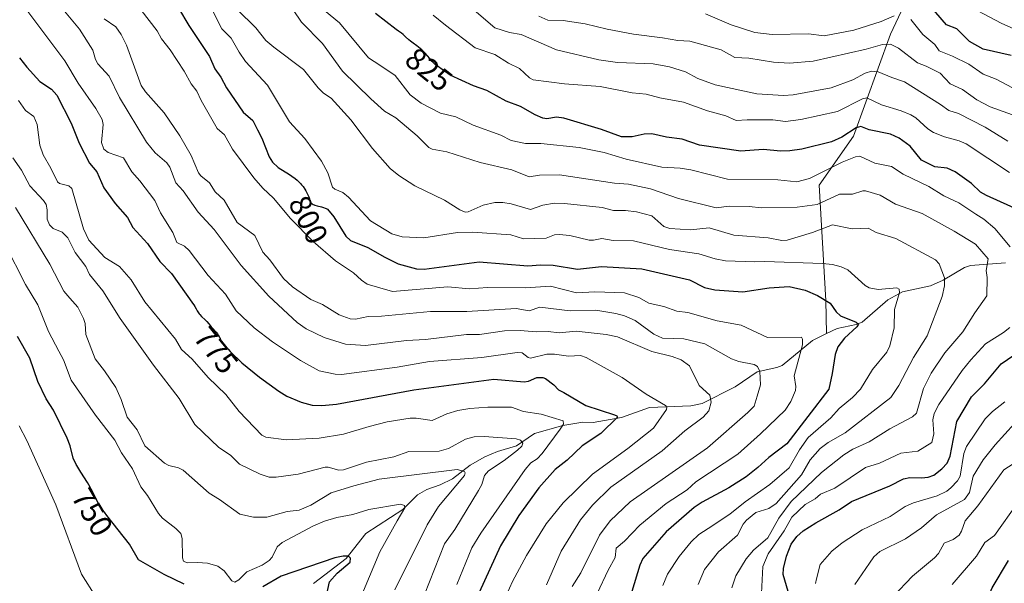
# Model space of a CAD drawing. Units: metres. Extents: x 654789 to 658248, y 4748682 to 4751073.
# Drawn here: x 655835 to 656153, y 4749308 to 4749490 of the extents above; entities that cross this region are included whole.
import ezdxf
from ezdxf.enums import TextEntityAlignment as Align

# ---------------------------------------------------------------- set-up
doc = ezdxf.new("R2010")
doc.units = ezdxf.units.M
doc.header["$MEASUREMENT"] = 0
for name, color, linetype, lineweight in [('Corriente natural lineal', 142, 'Continuous', 13), ('Curva de nivel maestra', 30, 'Continuous', 30), ('Curva de nivel normal', 30, 'Continuous', 0), ('Rótulo de curva de nivel directora', 7, 'Continuous', 0)]:
    doc.layers.add(name, color=color, linetype=linetype, lineweight=lineweight)
doc.styles.add('Style-Arial', font='txt')

msp = doc.modelspace()

# ---------------------------------------------------------------- linework, layer by layer
at = {"layer": 'Corriente natural lineal', "color": 142, "linetype": 'Continuous', "lineweight": 13}
for points in [[(656149.0401, 4749553.5101, 889.4028), (656134.0001, 4749522.4101, 863.9064), (656116.5601, 4749485.3501, 843.2459), (656104.6201, 4749452.3501, 825.4419), (656093.5101, 4749436.5901, 819.4159), (656095.5801, 4749399.2601, 800.9159), (656095.8672, 4749388.529, 798.0887)], [(656153.8226, 4749411.4284, 818.5323), (656142.5052, 4749410.5851, 813.4008), (656140.523, 4749409.8754, 812.6848), (656133.6002, 4749405.8271, 809.7628), (656129.5361, 4749403.9819, 808.5944), (656120.4481, 4749402.0563, 806.5319), (656115.757, 4749399.4486, 805.2617), (656107.4456, 4749392.2005, 801.4069), (656105.4918, 4749391.4222, 801.0526), (656099.3292, 4749390.2052, 799.3432), (656095.8672, 4749388.529, 798.0887)], [(656095.8672, 4749388.529, 798.0887), (656091.2856, 4749386.3106, 796.7769), (656081.4416, 4749378.2101, 792.6696), (656079.7865, 4749377.5155, 792.0609), (656073.3512, 4749376.1522, 790.3731), (656066.2369, 4749371.2327, 787.9751), (656055.5694, 4749365.9012, 784.3223), (656051.9501, 4749365.12, 783.1491), (656038.4829, 4749364.6289, 779.8051), (656029.4962, 4749361.3591, 776.6565), (656020.3221, 4749359.7345, 774.183), (656016.9701, 4749359.8483, 773.4224), (656010.4467, 4749358.7564, 771.2121), (656001.3299, 4749356.2262, 767.8009), (655995.4354, 4749352.2298, 765.1496), (655989.2611, 4749350.3702, 764.0796), (655985.1627, 4749348.6062, 763.4564), (655980.4776, 4749345.9803, 762.9017), (655974.7547, 4749341.571, 760.0418), (655970.7385, 4749339.5928, 758.9462), (655966.4404, 4749338.0755, 757.7452), (655963.371, 4749336.3949, 757.3502), (655958.627, 4749331.5832, 756.6799), (655946.7034, 4749323.8769, 752.6355), (655940.2959, 4749315.7198, 751.7046), (655929.684, 4749307.6244, 748.8136)]]:
    msp.add_polyline3d(points, dxfattribs=at)
at = {"layer": 'Curva de nivel maestra', "color": 30, "linetype": 'Continuous', "lineweight": 30, "flags": 128}
for points, elevation in [([(656155.64, 4749478.4801), (656146.55, 4749480.5101), (656142.18, 4749483.0101), (656138.04, 4749487.0901), (656134.65, 4749488.4501), (656127.82, 4749496.5601)], 850), ([(655886.02, 4749493.7701), (655889.34, 4749488.2101), (655895.99, 4749478.2001), (655897.76, 4749474.2001), (655899.73, 4749471.4801), (655901.53, 4749468.0801), (655906.95, 4749460.1501), (655910.06, 4749457.4401), (655911.58, 4749454.4801), (655913.01, 4749451.7401), (655915.38, 4749445.7201), (655916.43, 4749444.0101), (655918.3, 4749442.2501), (655921.9, 4749439.9901), (655922.66, 4749439.4701), (655923.74, 4749438.6801), (655924.41, 4749438.1201), (655924.73, 4749437.8401), (655925.18, 4749437.4101), (655925.6, 4749436.9701), (655925.85, 4749436.6801), (655926.32, 4749436.0901), (655926.92, 4749435.2301), (655927.26, 4749434.6701), (655927.45, 4749434.3201), (655927.79, 4749433.6501), (655928.2, 4749432.7101), (655928.68, 4749431.3501), (655928.88, 4749430.9201), (655929, 4749430.7301), (655929.17, 4749430.5601), (655929.27, 4749430.4801), (655929.5, 4749430.3301), (655929.64, 4749430.2601), (655929.89, 4749430.1501), (655930.18, 4749430.0501), (655930.86, 4749429.8601), (655932.34, 4749429.4901), (655933, 4749429.3101), (655933.54, 4749429.1301), (655933.76, 4749429.0301), (655934.19, 4749428.7801), (655936.33, 4749426.2701), (655940.2, 4749419.9901), (655941.7, 4749418.6301), (655947.35, 4749416.3801), (655952.76, 4749413.2301), (655957.14, 4749411.1301), (655963.03, 4749409.4201), (655965.57, 4749409.4001), (655983.31, 4749411.7001), (655999.11, 4749410.4101), (656003.17, 4749410.7401), (656007.32, 4749410.6301), (656015.21, 4749409.3301), (656022.96, 4749410.2701), (656036.02, 4749409.4601), (656051.45, 4749405.8901), (656056.33, 4749403.4701), (656059.64, 4749402.6301), (656068.7, 4749402.0501), (656077.28, 4749403.3401), (656083.71, 4749403.7201), (656088.92, 4749402.5601), (656092.91, 4749400.8601), (656097.03, 4749398.3801), (656099.01, 4749395.5401), (656100.38, 4749394.2701), (656105.4, 4749392.2201), (656106.17, 4749391.5101), (656105.63, 4749390.6801), (656101.64, 4749387.0201), (656099.49, 4749384.1901), (656098.62, 4749381.7101), (656097.67, 4749375.6001), (656096.65, 4749370.5301), (656082.97, 4749352.8601), (656077.15, 4749348.4601), (656073.61, 4749345.1801), (656069.79, 4749342.1901), (656064.24, 4749338.6401), (656055.57, 4749334.0101), (656052.96, 4749332.2901), (656043.87, 4749324.3401), (656036.4, 4749315.6901), (656035.43, 4749313.6301), (656032.77, 4749305.1001)], 800), ([(656158.92, 4749428.1401), (656147.63, 4749433.1601), (656145.72, 4749434.2701), (656142.85, 4749437.0901), (656137.56, 4749440.8801), (656134.97, 4749442.0601), (656130.92, 4749442.4701), (656126.66, 4749444.6101), (656122.9, 4749449.1601), (656119.39, 4749451.7201), (656116.53, 4749452.9901), (656109.64, 4749454.4901), (656106.98, 4749455.5201), (656105.43, 4749455.1401), (656100.79, 4749452.0601), (656097.41, 4749450.5301), (656087.83, 4749448.2301), (656083.92, 4749447.6401), (656081.08, 4749447.5601), (656075.33, 4749448.1101), (656068.08, 4749447.5301), (656054.73, 4749449.5101), (656051.95, 4749450.4701), (656049.06, 4749451.4201), (656044.03, 4749452.1001), (656039.32, 4749453.1401), (656036.77, 4749453.0801), (656032.9, 4749452.1601), (656029.42, 4749452.2201), (656022.96, 4749454.5401), (656010.76, 4749458.2501), (656008.45, 4749458.5501), (656005.31, 4749457.9901), (656003.94, 4749458.2401), (656001.52, 4749459.2801), (655996.76, 4749462.0001), (655992.07, 4749463.7701), (655985.89, 4749467.1301), (655981.5, 4749468.7001), (655973.97, 4749472.0901), (655970.9, 4749474.2701), (655970.58, 4749474.5401), (655970.07, 4749474.9301), (655969.16, 4749475.6001), (655968.75, 4749475.9401), (655968.55, 4749476.1201), (655968.16, 4749476.5301), (655967.34, 4749477.5201), (655966.61, 4749478.3801), (655965.83, 4749479.2301), (655965.4, 4749479.6601), (655964.75, 4749480.2901), (655963.76, 4749481.1601), (655963.15, 4749481.6501), (655961.98, 4749482.5001), (655961.15, 4749483.1401), (655960.59, 4749483.6001), (655959.5, 4749484.5801), (655958.7, 4749485.2601), (655958.19, 4749485.6701), (655957.21, 4749486.3701), (655956.53, 4749486.8601), (655956.43, 4749486.9401), (655949.74, 4749492.1301)], 825), ([(655834.54, 4749477.7901), (655836.88, 4749474.6701), (655841.08, 4749470.0401), (655844.83, 4749467.5701), (655846.62, 4749465.6501), (655851.27, 4749456.5901), (655853.78, 4749450.1801), (655857.19, 4749443.6401), (655859.56, 4749440.8601), (655861.86, 4749435.6301), (655865.53, 4749430.6601), (655869.52, 4749426.0801), (655871.16, 4749422.8501), (655875.93, 4749417.6401), (655879.91, 4749411.8901), (655883.75, 4749407.9801), (655890.86, 4749397.9101), (655890.97, 4749397.7701), (655891.31, 4749397.2901), (655891.71, 4749396.5501), (655892.07, 4749395.8601), (655892.27, 4749395.5001), (655892.65, 4749394.9401), (655892.89, 4749394.6601), (655893.42, 4749394.0801), (655894.59, 4749392.9201), (655895.14, 4749392.3801), (655895.82, 4749391.6201), (655896.52, 4749390.7501), (655896.84, 4749390.3801), (655898.2, 4749388.9401), (655898.61, 4749388.4001), (655898.87, 4749388.0201), (655899.19, 4749387.4801), (655899.33, 4749387.2001), (655899.61, 4749386.5701), (655899.99, 4749385.7801), (655900.2, 4749385.4201), (655900.33, 4749385.2501), (655900.61, 4749384.9101), (655902.05, 4749383.4401), (655902.7, 4749382.7601), (655906.47, 4749379.0501), (655912.21, 4749374.3701), (655918.45, 4749369.8401), (655921.12, 4749368.2401), (655925.7, 4749366.3001), (655929.32, 4749365.3501), (655932.42, 4749365.2201), (655937.15, 4749365.6801), (655962.15, 4749370.3101), (655988.12, 4749373.7601), (655997.94, 4749372.9201), (655999.38, 4749373.1601), (656002.03, 4749374.2701), (656004.01, 4749374.3501), (656004.88, 4749374.0301), (656007.59, 4749371.9301), (656009.07, 4749370.3501), (656010.82, 4749369.4401), (656017.89, 4749365.2101), (656027.18, 4749362.2601), (656027.98, 4749361.8601), (656028.15, 4749361.4601), (656022.8, 4749356.2101), (656016.72, 4749352.1501), (656011.83, 4749347.5901), (656007.98, 4749344.5701), (656002.67, 4749338.6201), (655996.2, 4749329.6301), (655990.26, 4749319.8001), (655983.31, 4749304.6901)], 775), ([(655887.82, 4749307.4701), (655881.32, 4749310.5601), (655873, 4749315.3201), (655870.09, 4749320.4301), (655862.78, 4749329.7001), (655861.98, 4749330.7401), (655861.5, 4749331.4001), (655860.79, 4749332.4301), (655860.13, 4749333.4701), (655859.84, 4749333.9701), (655859.33, 4749334.9401), (655858.37, 4749336.9401), (655857.75, 4749338.1301), (655857.38, 4749338.8001), (655856.48, 4749340.3201), (655854.41, 4749343.6301), (655853.05, 4749345.8101), (655852.86, 4749346.1301), (655851.84, 4749348.1601), (655850.87, 4749352.2001), (655849.92, 4749354.7101), (655845.52, 4749363.7801), (655843.18, 4749367.4201), (655840.41, 4749372.9601), (655837.8, 4749380.5701), (655833.84, 4749387.5201)], 750), ([(656083.42, 4749305.1001), (656081.78, 4749310.5601), (656081.92, 4749312.4901), (656082.88, 4749316.5101), (656084.43, 4749320.3401), (656086.22, 4749322.8301), (656088.27, 4749324.6601), (656092.4, 4749327.3101), (656099.99, 4749331.5401), (656103.95, 4749334.1601), (656116.39, 4749339.2901), (656120.81, 4749341.5501), (656122.78, 4749341.9601), (656126.6, 4749341.8001), (656128.79, 4749342.0501), (656130.56, 4749342.7501), (656133.22, 4749344.7401), (656134.94, 4749346.6101), (656135.86, 4749348.8301), (656138.02, 4749360.0201), (656142.79, 4749368.0401), (656147.03, 4749372.3101), (656152.42, 4749378.7301), (656158.25, 4749382.7501)], 825), ([(655932.83, 4749298.8201), (655934.89, 4749308.2101), (655937.34, 4749310.9701), (655941.6, 4749314.5901), (655941.73, 4749315.8401), (655941.06, 4749316.5001), (655939.35, 4749316.5501), (655936.6, 4749315.9201), (655919.22, 4749309.9901), (655913.33, 4749306.6101)], 750), ([(656153.98, 4749237.5701), (656147.7, 4749250.8801), (656145.24, 4749258.7201), (656145.06, 4749262.8701), (656144.23, 4749265.8001), (656143.67, 4749268.7801), (656143.75, 4749272.4101), (656143.15, 4749279.4701), (656143.63, 4749286.4501), (656142.76, 4749290.1601), (656145.04, 4749297.3001), (656147.32, 4749301.3201), (656149.48, 4749306.2801), (656154.74, 4749315.0601)], 850)]:
    msp.add_lwpolyline(points, dxfattribs=dict(at, elevation=elevation))
at = {"layer": 'Curva de nivel normal', "color": 30, "linetype": 'Continuous', "lineweight": 0, "flags": 128}
for points, elevation in [([(655843.12, 4749500.11), (655853.91, 4749487.05), (655858.24, 4749480.17), (655859.07, 4749477.18), (655859.83, 4749475.78), (655863.56, 4749471.77), (655866.93, 4749464.93), (655875.67, 4749450.42), (655878.46, 4749447.05), (655882.25, 4749443.73), (655883.17, 4749442.31), (655885.13, 4749437.24), (655887.48, 4749434.69), (655892.32, 4749427.76), (655897.57, 4749422.18), (655906.3, 4749410.52), (655915.19, 4749400.61), (655924.39, 4749392.12), (655927.34, 4749390.06), (655933.16, 4749387.26), (655940.08, 4749385.06), (655946.59, 4749384.61), (655959.85, 4749386.32), (655966, 4749386.63), (655979.25, 4749388.26), (655983.48, 4749388.24), (655991.6, 4749389.46), (655996.68, 4749389.55), (656001.78, 4749389.1), (656005.74, 4749389.17), (656009.26, 4749388.73), (656014.77, 4749389.3), (656024.45, 4749388.25), (656028.18, 4749387.49), (656039.29, 4749382.76), (656045.81, 4749381.1), (656048.74, 4749379.98), (656051.49, 4749378.04), (656054.65, 4749371.68), (656058.07, 4749368.58), (656058.52, 4749366.34), (656057.74, 4749363.56), (656055.88, 4749361.51), (656050.01, 4749357.04), (656042.64, 4749350.59), (656025.96, 4749338.83), (656020.1, 4749333.04), (656016.22, 4749328.26), (656009.9, 4749318.14), (656005.14, 4749307.21)], 785), ([(655990.23, 4749299.69), (655994.12, 4749308.26), (655998.68, 4749316.72), (656005.07, 4749326.99), (656010.56, 4749333.8), (656020.09, 4749343.01), (656031.53, 4749351.38), (656039.77, 4749357.94), (656043.98, 4749363.97), (656044.13, 4749364.73), (656043.73, 4749365.27), (656037.48, 4749368.87), (656029.62, 4749374.36), (656018.04, 4749380.79), (656016.22, 4749381.43), (656012.29, 4749381.26), (656007.75, 4749381.9), (656005.29, 4749381.91), (655999.97, 4749380.6), (655999.21, 4749380.79), (655997.26, 4749382.24), (655995.68, 4749382.41), (655984.2, 4749380.77), (655967.29, 4749379.44), (655956.84, 4749377.61), (655938.8, 4749375.24), (655936.75, 4749375.37), (655931.5, 4749376.49), (655925.45, 4749379.76), (655916.46, 4749385.8), (655910.52, 4749390.36), (655904.62, 4749395.87), (655901.26, 4749401.25), (655895.64, 4749407.34), (655889.48, 4749415.41), (655887.98, 4749416.79), (655885.47, 4749418.03), (655884.2, 4749421.22), (655880.17, 4749427.63), (655878.3, 4749431.59), (655873.47, 4749437.95), (655870.9, 4749440.84), (655868.17, 4749445.42), (655863.23, 4749447.13), (655861.79, 4749448.23), (655861.1, 4749450.35), (655861.62, 4749456.18), (655861.28, 4749457.8), (655859.25, 4749461.34), (655853.46, 4749469.54), (655849.22, 4749476.75), (655835.6, 4749494.94)], 780), ([(655895.93, 4749495.21), (655900.04, 4749487.11), (655903.04, 4749484.1), (655905.59, 4749479.58), (655907.74, 4749476.54), (655914.8, 4749468.94), (655921.89, 4749457.05), (655926.94, 4749451.59), (655932.27, 4749444.29), (655934.37, 4749440.48), (655935.89, 4749435.9), (655936.65, 4749435.27), (655939.25, 4749434.12), (655941.07, 4749432.63), (655948.16, 4749424.99), (655955.06, 4749420.83), (655958.43, 4749419.82), (655965.49, 4749419.54), (655976.31, 4749421.24), (655981.16, 4749421.38), (655993.6, 4749420.47), (655997.75, 4749419.22), (656005.08, 4749419.42), (656007.71, 4749420.49), (656009.3, 4749420.63), (656012.72, 4749420.27), (656018.93, 4749418.78), (656020.36, 4749418.73), (656023.04, 4749419.28), (656026.79, 4749418.65), (656033.36, 4749418.5), (656045.02, 4749415.7), (656054.49, 4749414.3), (656059.79, 4749412.67), (656063.08, 4749412.02), (656072.6, 4749411.7), (656075.82, 4749411.88), (656094.57, 4749411.24), (656097.76, 4749410.89), (656100.55, 4749410.14), (656102.73, 4749409.11), (656108.39, 4749404.06), (656109.64, 4749403.3), (656112.55, 4749402.74), (656118.65, 4749403.27), (656119.35, 4749402.84), (656119.52, 4749401.79), (656117.84, 4749396.27), (656117.79, 4749390.41), (656116.37, 4749384.54), (656115.37, 4749382.55), (656110.74, 4749376.9), (656106.86, 4749370.52), (656104.3, 4749367.87), (656099.97, 4749364.24), (656097.25, 4749361.22), (656089.94, 4749354.93), (656087.11, 4749350.86), (656083.71, 4749345.04), (656077.54, 4749339.72), (656069.47, 4749334.04), (656064.49, 4749330.11), (656057.52, 4749325.46), (656054.53, 4749323.54), (656052.04, 4749321.11), (656048.16, 4749316.39), (656044.34, 4749310.67), (656042.82, 4749307)], 805), ([(656155.32, 4749416.54), (656150.33, 4749422.48), (656146.79, 4749425.51), (656144.2, 4749427.2), (656138.75, 4749430.84), (656133.84, 4749433.09), (656129, 4749436.06), (656120.64, 4749440.11), (656116.86, 4749442.6), (656111.46, 4749443.68), (656106.62, 4749445.92), (656105.24, 4749445.76), (656100.93, 4749444.01), (656090.33, 4749438.69), (656086.27, 4749437.66), (656080.1, 4749438.23), (656063.75, 4749438.48), (656051.86, 4749441.51), (656048.5, 4749442.03), (656042.55, 4749442.36), (656031, 4749444.9), (656023.79, 4749447.09), (656015.73, 4749448.7), (656003.36, 4749449.98), (655998.39, 4749449.99), (655993.75, 4749450.94), (655990.42, 4749452.72), (655981.44, 4749455.99), (655975.84, 4749458.7), (655970.85, 4749459.85), (655964.62, 4749463.05), (655961.03, 4749465.72), (655956.15, 4749472.03), (655951.19, 4749475.37), (655947.54, 4749477.72), (655938.18, 4749489.03), (655931.47, 4749494.61)], 820), ([(656141.14, 4749494.89), (656152.43, 4749488.93), (656161.7551, 4749484.7417)], 855), ([(655873.85, 4749493.14), (655879.1, 4749486.44), (655880.48, 4749483.9), (655883.32, 4749480.32), (655887.87, 4749473.4), (655890.12, 4749469.38), (655891.92, 4749466.98), (655893.29, 4749463.9), (655898.54, 4749454.84), (655900.92, 4749452.82), (655903.51, 4749448.2), (655910.34, 4749438.93), (655913.32, 4749435.55), (655916.72, 4749432.34), (655922.25, 4749425.76), (655929.59, 4749418.3), (655936.78, 4749412.08), (655942.64, 4749408.19), (655945.22, 4749405.75), (655947.06, 4749404.5), (655955.28, 4749402.16), (655973.18, 4749403.62), (655980.28, 4749402.97), (655986.02, 4749403.44), (655998.32, 4749403.3), (656006.42, 4749403.84), (656014.9, 4749401.73), (656020.78, 4749402.02), (656030.46, 4749401.65), (656035.11, 4749400.14), (656038.35, 4749398.4), (656039.67, 4749398.01), (656043.14, 4749397.28), (656047.39, 4749395.73), (656050.93, 4749395.35), (656060.41, 4749392.64), (656068.16, 4749391.21), (656076.77, 4749387.21), (656087.74, 4749387.33), (656088.1, 4749386.67), (656088.05, 4749384.86), (656085.33, 4749374.81), (656085.94, 4749371.43), (656085.83, 4749370.12), (656084.3, 4749366.52), (656082.43, 4749363.71), (656074.52, 4749356.07), (656067.1, 4749349.52), (656053.53, 4749340.56), (656050.7, 4749337.99), (656043.9, 4749333.49), (656035.42, 4749326.53), (656030.42, 4749321.31), (656027.69, 4749319.09), (656027.38, 4749316.03), (656025.12, 4749312.02), (656021.54, 4749304.42)], 795), ([(656054.31, 4749307.28), (656056.36, 4749312.19), (656060.86, 4749317.92), (656066.97, 4749323.3), (656068.85, 4749326.85), (656069.92, 4749328.19), (656072.96, 4749330.6), (656077.12, 4749331.88), (656079.58, 4749333.54), (656087.79, 4749342.84), (656090.51, 4749347.62), (656093.82, 4749351.35), (656096.37, 4749353.25), (656101.84, 4749356.4), (656116.64, 4749367.82), (656119.29, 4749371.71), (656124.04, 4749380.75), (656128.49, 4749387.84), (656133.32, 4749400.48), (656134.05, 4749403.93), (656134.09, 4749406.59), (656132.38, 4749411.08), (656131.18, 4749412.39), (656118.34, 4749419.27), (656111.96, 4749421.2), (656109.33, 4749422.63), (656104.2, 4749422.44), (656097.81, 4749423.68), (656091.29, 4749421.19), (656083.07, 4749418.73), (656081.34, 4749418.59), (656077, 4749419.48), (656065.83, 4749420.4), (656057.88, 4749422.73), (656051.78, 4749422.07), (656045.08, 4749422.47), (656043.15, 4749423.19), (656039.26, 4749426.65), (656034.36, 4749427.91), (656030.75, 4749428.3), (656026.86, 4749428.3), (656023.23, 4749429.33), (656010.95, 4749430.59), (656007.79, 4749430.69), (656003.96, 4749430.1), (655999.95, 4749428.66), (655993.69, 4749430.46), (655991.05, 4749430.88), (655988.39, 4749430.88), (655984.65, 4749430.08), (655979.83, 4749427.93), (655978.82, 4749427.83), (655977.13, 4749428.53), (655972.16, 4749431.65), (655962.57, 4749436.33), (655957.3, 4749439.67), (655954.55, 4749441.95), (655948.77, 4749448.44), (655941.83, 4749457.69), (655935.41, 4749464.67), (655932.95, 4749466.34), (655931.17, 4749468.04), (655926.5, 4749473.98), (655916.82, 4749481.23), (655914.23, 4749483.39), (655911.05, 4749487.48), (655905, 4749493.39)], 810), ([(655923.12, 4749493.24), (655925.77, 4749489.31), (655932.67, 4749482.4), (655939.12, 4749473.44), (655948.26, 4749464.45), (655952.7, 4749460.47), (655956.4, 4749458.3), (655963.31, 4749452.45), (655967.11, 4749448.72), (655968.1, 4749448.14), (655972.92, 4749447.36), (655983.67, 4749443.82), (655993.93, 4749441.52), (655999.56, 4749439.25), (656002.88, 4749439.77), (656009.38, 4749439.86), (656027.2, 4749437.18), (656031.74, 4749436.9), (656038.81, 4749435.37), (656047.86, 4749432.2), (656060.14, 4749429.17), (656064.37, 4749429.74), (656070.75, 4749429.64), (656074.81, 4749429.16), (656086.3, 4749429.4), (656092.79, 4749430.24), (656100.09, 4749433.59), (656104.25, 4749433.66), (656107.59, 4749434.68), (656108.52, 4749434.68), (656113.18, 4749433.25), (656118.15, 4749430.43), (656126.84, 4749427.37), (656137.21, 4749421.64), (656144.07, 4749417.44), (656148.24, 4749412.75), (656147.5, 4749408.91), (656147.9, 4749406.64), (656147.79, 4749400.7), (656143.86, 4749395.25), (656140.01, 4749389.13), (656134.19, 4749382.34), (656129.75, 4749375.66), (656127.3, 4749370.7), (656124.98, 4749362.77), (656123.67, 4749361.54), (656116.38, 4749357.75), (656109.67, 4749353.46), (656104.32, 4749351.08), (656101.48, 4749349.33), (656094.24, 4749343.52), (656084.35, 4749334.19), (656080.4, 4749328.79), (656076.84, 4749322.44), (656072.17, 4749318.41), (656069.84, 4749315.64), (656066.47, 4749310.16), (656065.16, 4749306.26)], 815), ([(656155.06, 4749440.65), (656141.02, 4749449.89), (656138.85, 4749450.9), (656134.09, 4749452.17), (656130.52, 4749453.59), (656128.66, 4749454.79), (656124.81, 4749458.28), (656123.2, 4749459.35), (656119.98, 4749460.64), (656113.63, 4749462.49), (656108.87, 4749464.79), (656107.53, 4749464.48), (656099.42, 4749460.35), (656087.48, 4749457.83), (656082.58, 4749457.16), (656078.46, 4749457.65), (656070.2, 4749457.65), (656066.56, 4749457.5), (656063.22, 4749458.97), (656057.31, 4749460.58), (656049.5, 4749463.44), (656041.85, 4749464.81), (656037.48, 4749465.93), (656032.9, 4749466.39), (656022.57, 4749468.45), (656010.94, 4749469.33), (656000.88, 4749470.63), (655999.71, 4749471.31), (655996.4, 4749474.31), (655992.83, 4749476.02), (655988.46, 4749478.84), (655982.05, 4749481), (655972.41, 4749488.32), (655968.42, 4749491.5)], 830), ([(656154.61, 4749450.82), (656147.18, 4749455.26), (656138.58, 4749459.69), (656135.43, 4749460.66), (656132.78, 4749462.63), (656121.1, 4749469.96), (656116.97, 4749471.35), (656112.55, 4749473.23), (656110.43, 4749473.47), (656108.32, 4749472.8), (656104.38, 4749470.59), (656097.31, 4749467.98), (656085.08, 4749465.73), (656081.88, 4749465.56), (656073.3, 4749466.13), (656059.82, 4749469), (656054.18, 4749471.03), (656050.2, 4749473.23), (656045.01, 4749474.87), (656039.76, 4749475.79), (656028.14, 4749476.19), (656022.16, 4749477.13), (656008.37, 4749480.28), (655996.96, 4749485.28), (655993.22, 4749485.93), (655988.38, 4749487.5), (655981.76, 4749493.16)], 835), ([(656161.7551, 4749457.2389), (656148.84, 4749461.9), (656144.57, 4749464.11), (656139.92, 4749467.53), (656135.92, 4749469.33), (656132.69, 4749472.74), (656128.17, 4749475.07), (656125.31, 4749476.15), (656119.15, 4749480.85), (656116.53, 4749482.19), (656113.98, 4749482.04), (656108.73, 4749480.52), (656091.48, 4749476.65), (656083.84, 4749476.03), (656078.72, 4749476.37), (656070.67, 4749477.6), (656066.18, 4749477.9), (656061.72, 4749480.36), (656051.63, 4749483.11), (656047.73, 4749483.31), (656042.77, 4749484.26), (656033.33, 4749485.45), (656024.78, 4749487.02), (656017.67, 4749488.79), (656010.54, 4749489.78), (656005.55, 4749489.98), (656002.64, 4749491.26)], 840), ([(656056.71, 4749491.97), (656064.92, 4749488.44), (656072.62, 4749485.99), (656078.23, 4749485.29), (656089.98, 4749485.51), (656095.04, 4749484.89), (656104.74, 4749486.7), (656113.5, 4749489.47), (656117.78, 4749491.32)], 845), ([(656013.47, 4749306.7), (656016.29, 4749311.14), (656022.36, 4749323.24), (656025.78, 4749327.96), (656032.3, 4749334.13), (656057.29, 4749351.57), (656070.34, 4749362.94), (656072.37, 4749365.08), (656073.41, 4749368.26), (656074.43, 4749371.89), (656074.3, 4749376.26), (656073.51, 4749377.88), (656072.39, 4749378.5), (656067.49, 4749379.52), (656065.13, 4749380.32), (656056.45, 4749385.23), (656049.6, 4749386.87), (656042.77, 4749386.99), (656039.92, 4749388.3), (656033.9, 4749392.75), (656030.45, 4749394.24), (656027.62, 4749395.02), (656021.11, 4749396.05), (656012.81, 4749395.9), (656003.02, 4749397.05), (655999.5, 4749395.83), (655995.34, 4749396.6), (655979.36, 4749395.7), (655967.62, 4749395.64), (655951.76, 4749394.13), (655947.39, 4749394.01), (655943.26, 4749393.22), (655941.57, 4749393.31), (655938.04, 4749394.56), (655932.6, 4749397.9), (655928.87, 4749399.54), (655922.92, 4749403.66), (655919.98, 4749406.39), (655915.6, 4749412.42), (655913.35, 4749414.91), (655910.74, 4749420.26), (655905.04, 4749424.49), (655900.78, 4749431.73), (655897.87, 4749434.39), (655896.02, 4749437.31), (655893.22, 4749439.55), (655892.42, 4749440.56), (655890.08, 4749446.1), (655886.45, 4749452.46), (655881.33, 4749459.95), (655875.27, 4749466.7), (655873.86, 4749468.84), (655869.18, 4749481.86), (655867.45, 4749485.25), (655865.7, 4749487.76), (655861.89, 4749490.4)], 790), ([(656123.18, 4749490.14), (656127.06, 4749485.29), (656130.96, 4749482.1), (656132.38, 4749480.01), (656136.66, 4749478.33), (656141.98, 4749475.65), (656146.62, 4749472.44), (656150.76, 4749470.81), (656157.87, 4749467.04)], 845), ([(655834.12, 4749463.89), (655836.44, 4749460.74), (655839.15, 4749458.73), (655840.18, 4749456.14), (655841.13, 4749449.5), (655842.11, 4749446.39), (655844.66, 4749442.02), (655846.78, 4749437.57), (655847.45, 4749437.11), (655850.47, 4749436.36), (655851.42, 4749435.42), (655855.23, 4749422.4), (655856.92, 4749418.71), (655862.18, 4749413.17), (655866.83, 4749410.27), (655870.64, 4749405.93), (655875.14, 4749398.77), (655885, 4749386.7), (655886.92, 4749383.4), (655890.38, 4749380.21), (655895.56, 4749374.3), (655901.27, 4749368.76), (655905.67, 4749363.26), (655912.98, 4749355.6), (655914.23, 4749355.03), (655920.91, 4749354.11), (655931.5, 4749354.63), (655939.37, 4749355.99), (655947.69, 4749358.5), (655953.59, 4749360.01), (655960.96, 4749361.19), (655962.99, 4749361.19), (655968.09, 4749360.4), (655972.91, 4749362.52), (655976.48, 4749363.61), (655980.37, 4749364.31), (655986.12, 4749364.68), (655993.88, 4749364.72), (655997.7, 4749363.27), (656003.4, 4749362.42), (656010.57, 4749360.28), (656010.62, 4749359.25), (656009.6, 4749357.56), (656003.78, 4749349.67), (656002.1, 4749348.04), (656000.05, 4749346.7), (655998.24, 4749344.51), (655983.93, 4749323.91), (655981, 4749319.22), (655976.12, 4749307.33)], 770), ([(655832.3, 4749445.42), (655835.19, 4749441.37), (655837.87, 4749436.28), (655842.32, 4749431.55), (655843.12, 4749430.32), (655843.51, 4749428.61), (655843.51, 4749425.56), (655844.21, 4749423.71), (655845.38, 4749422.57), (655848.29, 4749421.34), (655850.12, 4749419.47), (655852.56, 4749414.77), (655856.01, 4749410.26), (655857.15, 4749407.66), (655861.45, 4749402.36), (655867.08, 4749393.38), (655877.86, 4749378.26), (655886.17, 4749367.49), (655891.33, 4749359.14), (655899, 4749351.68), (655902.79, 4749349.2), (655905.74, 4749346.23), (655912.45, 4749343.03), (655915.31, 4749342.05), (655917.6, 4749342.08), (655924.77, 4749343.08), (655933.49, 4749345.25), (655934.48, 4749345.26), (655937.9, 4749344.31), (655939.37, 4749344.38), (655946.88, 4749346.93), (655955.72, 4749348.62), (655960.56, 4749350.38), (655970.44, 4749350.42), (655973.4, 4749351.35), (655978.88, 4749354.34), (655981.69, 4749355.08), (655985.02, 4749355.22), (655995.29, 4749354.48), (655996.76, 4749354.01), (655997.49, 4749353.07), (655997.22, 4749352.08), (655995.82, 4749350.8), (655991.48, 4749347.42), (655986.4, 4749344.09), (655985.09, 4749342.62), (655984.2, 4749339.68), (655983.12, 4749337.71), (655975.48, 4749325.11), (655972.1, 4749320.49), (655965.61, 4749304.14)], 765), ([(655833.22, 4749429.32), (655844.37, 4749410.97), (655848.9, 4749402.25), (655850.75, 4749399.97), (655853.42, 4749397.11), (655855.26, 4749393.44), (655855.72, 4749391.78), (655855.98, 4749388.2), (655858.98, 4749380.32), (655862, 4749376.49), (655865.7, 4749371.02), (655867.44, 4749367.16), (655869.37, 4749361.45), (655872.56, 4749357.42), (655875.14, 4749352.2), (655881.48, 4749346.57), (655882.89, 4749345.81), (655886, 4749345.09), (655887.54, 4749344.37), (655895.88, 4749336.88), (655899.22, 4749334.8), (655905.89, 4749330.05), (655910.27, 4749329.07), (655914.61, 4749329.09), (655921.21, 4749330.97), (655925.07, 4749331.41), (655928.81, 4749332.96), (655935.45, 4749336.94), (655942.75, 4749339.24), (655951, 4749341.39), (655976.22, 4749344.52), (655978.56, 4749343.94), (655978.82, 4749343.44), (655978.59, 4749342.55), (655970.2, 4749332.61), (655966.53, 4749326.6), (655956.03, 4749305.56)], 760), ([(655829.81, 4749417.38), (655836.45, 4749404.44), (655840.45, 4749397.82), (655843.85, 4749389.23), (655847.23, 4749382.87), (655848.7, 4749379.99), (655851.27, 4749373.44), (655859.09, 4749362.08), (655865.36, 4749354.04), (655867.57, 4749349.88), (655871.14, 4749344.73), (655873.8, 4749338.95), (655875.91, 4749336.17), (655879.53, 4749330.33), (655880.84, 4749328.82), (655885.16, 4749325.46), (655886.75, 4749323.86), (655887.19, 4749322.21), (655887.28, 4749316), (655887.63, 4749314.89), (655888.78, 4749314.3), (655892.17, 4749314.47), (655895.39, 4749314.24), (655898.78, 4749313.29), (655900.76, 4749311.8), (655903.23, 4749308.51), (655904.26, 4749308.11), (655905.54, 4749308.87), (655908.07, 4749311.43), (655913.12, 4749313.61), (655915.36, 4749315.06), (655916.28, 4749316.19), (655917.98, 4749319.51), (655919.6, 4749320.96), (655929.74, 4749326.33), (655933.28, 4749327.87), (655937.22, 4749329.02), (655942.47, 4749330.03), (655947.64, 4749331.58), (655957.89, 4749333.28), (655959.19, 4749332.94), (655959.31, 4749332.14), (655956.77, 4749327.97), (655951.24, 4749317.91), (655945.88, 4749305.23)], 755), ([(656074.72, 4749302.42), (656075.24, 4749313.12), (656076.91, 4749317.22), (656082.17, 4749324.74), (656084.66, 4749329.13), (656088.91, 4749333.17), (656092.16, 4749335.04), (656093.9, 4749336.53), (656098.54, 4749338.48), (656108.48, 4749345.21), (656112.98, 4749346.62), (656119.92, 4749349.87), (656125.43, 4749350.52), (656129.96, 4749353.31), (656130.65, 4749356.11), (656130.24, 4749360.65), (656130.75, 4749362.69), (656132.26, 4749365.55), (656139.75, 4749376.52), (656142.57, 4749380.07), (656147.35, 4749385.23), (656153.17, 4749388.83), (656155.19, 4749390.45)], 820), ([(656092.32, 4749307.63), (656092.56, 4749309.21), (656093.78, 4749313.79), (656097.58, 4749318.13), (656100.95, 4749320.85), (656107.42, 4749324.98), (656116.5, 4749329.37), (656121.3, 4749332.6), (656123.97, 4749333.71), (656131.69, 4749336.07), (656134.82, 4749337.58), (656136.16, 4749338.64), (656138.24, 4749340.9), (656139.11, 4749342.36), (656140.34, 4749349.7), (656141.16, 4749352.01), (656147.25, 4749360.95), (656149.6, 4749363.32), (656153.63, 4749366.39)], 830), ([(655859.19, 4749303.3), (655854.54, 4749310.72), (655846.24, 4749333.11), (655836.84, 4749353.97), (655834.42, 4749358.63)], 745), ([(656105.01, 4749307.29), (656109.72, 4749314.28), (656111.19, 4749316.25), (656113.06, 4749317.98), (656121.46, 4749322.08), (656126.58, 4749325.67), (656131.48, 4749329.92), (656140.49, 4749334.85), (656142.12, 4749337.07), (656143.38, 4749342.39), (656146.55, 4749347.62), (656150.48, 4749352.51), (656156.69, 4749359.37)], 835), ([(656117.3, 4749303.38), (656123.66, 4749309.98), (656130.8, 4749315.92), (656132.07, 4749317.4), (656133.95, 4749320.71), (656136.81, 4749321.84), (656138.77, 4749323.24), (656139.58, 4749324.54), (656140.73, 4749327.93), (656144.88, 4749332.77), (656153.24, 4749344.4), (656157.43, 4749347.09)], 840), ([(656157.93, 4749333.94), (656150.28, 4749323.15), (656147.09, 4749320.88), (656144.43, 4749316.51), (656136.52, 4749307.32)], 845)]:
    msp.add_lwpolyline(points, dxfattribs=dict(at, elevation=elevation))

# ---------------------------------------------------------------- texts
at = {"layer": 'Rótulo de curva de nivel directora', "color": 7, "linetype": 'Continuous', "lineweight": 0, "style": 'Style-Arial'}
for s, rotation, p in [('825', 321.225837, (655967.0778, 4749473.9657)), ('800', 296.906102, (655928.0489, 4749425.3501)), ('775', 308.820008, (655898.1409, 4749383.1152)), ('750', 300.629836, (655858.0591, 4749330.7321))]:
    msp.add_text(s, height=7, rotation=rotation, dxfattribs=at).set_placement(p, align=Align.MIDDLE_CENTER)

doc.saveas('drawing.dxf')
